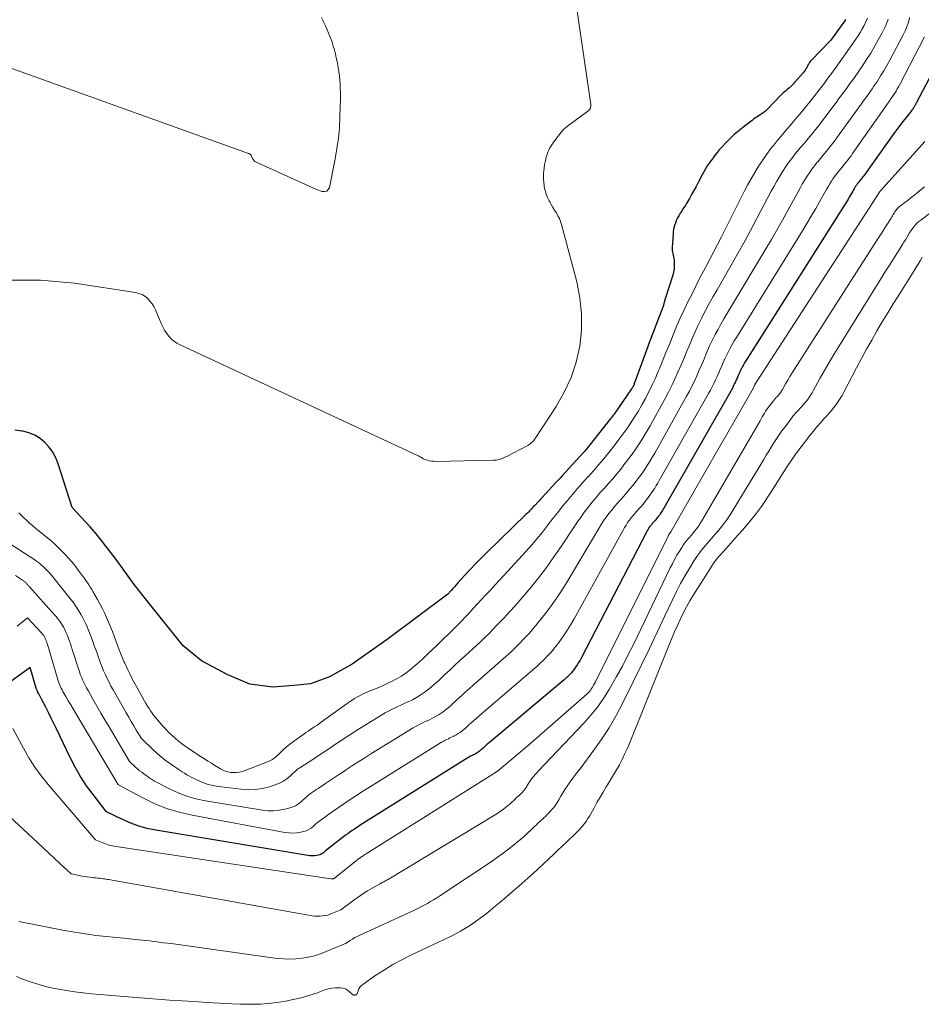
# Model space of a CAD drawing. Units: feet. Extents: x 1176672 to 1184172, y 7076370 to 7083870.
# Drawn here: x 1178020 to 1178126, y 7077459 to 7077575 of the extents above; entities that cross this region are included whole.
import ezdxf

# ---------------------------------------------------------------- set-up
doc = ezdxf.new("R2010")
doc.units = ezdxf.units.FT
doc.header["$MEASUREMENT"] = 0
doc.layers.add('Level 44', color=7, linetype='Continuous', lineweight=0)
doc.layers.add('Level 45', color=7, linetype='Continuous', lineweight=0)

msp = doc.modelspace()

# ---------------------------------------------------------------- linework, layer by layer
at = {"layer": 'Level 44', "color": 32, "linetype": 'Continuous', "lineweight": 30, "flags": 128}
for points, elevation in [([(1178117.27, 7077574.52), (1178117.24, 7077574.48), (1178115.51, 7077572.09), (1178113.23, 7077569.74), (1178113.16, 7077569.67), (1178113.1, 7077569.59), (1178113.04, 7077569.5), (1178112.98, 7077569.42), (1178112.93, 7077569.33), (1178112.88, 7077569.24), (1178112.83, 7077569.15), (1178112.78, 7077569.06), (1178112.7, 7077568.91), (1178112.61, 7077568.75), (1178112.5, 7077568.59), (1178112.39, 7077568.44), (1178112.28, 7077568.3), (1178111.28, 7077567.14), (1178111.14, 7077566.98), (1178110.99, 7077566.82), (1178110.83, 7077566.67), (1178110.67, 7077566.53), (1178110.59, 7077566.47), (1178110.46, 7077566.36), (1178110.34, 7077566.25), (1178110.21, 7077566.15), (1178110.08, 7077566.04), (1178109.96, 7077565.93), (1178109.84, 7077565.82), (1178109.72, 7077565.71), (1178109.6, 7077565.59), (1178108.14, 7077564.06), (1178108.04, 7077563.96), (1178107.94, 7077563.86), (1178107.83, 7077563.77), (1178107.72, 7077563.68), (1178107.6, 7077563.6), (1178107.49, 7077563.52), (1178107.37, 7077563.44), (1178107.25, 7077563.37), (1178107.08, 7077563.26), (1178106.88, 7077563.13), (1178106.68, 7077563), (1178106.48, 7077562.86), (1178106.29, 7077562.71), (1178105.38, 7077562), (1178104.99, 7077561.69), (1178104.6, 7077561.37), (1178104.22, 7077561.04), (1178103.85, 7077560.7), (1178103.49, 7077560.35), (1178103.13, 7077560), (1178102.79, 7077559.63), (1178102.46, 7077559.25), (1178102.22, 7077558.96), (1178101.97, 7077558.66), (1178101.73, 7077558.34), (1178101.49, 7077558.02), (1178101.27, 7077557.7), (1178101.05, 7077557.37), (1178100.85, 7077557.03), (1178100.65, 7077556.69), (1178100.46, 7077556.34), (1178099.98, 7077555.42), (1178099.73, 7077554.95), (1178099.48, 7077554.49), (1178099.22, 7077554.02), (1178098.96, 7077553.57), (1178098.63, 7077552.99), (1178098.53, 7077552.82), (1178098.42, 7077552.65), (1178098.31, 7077552.49), (1178098.2, 7077552.33), (1178098.09, 7077552.17), (1178097.98, 7077552), (1178097.88, 7077551.84), (1178097.78, 7077551.67), (1178097.71, 7077551.54), (1178097.58, 7077551.3), (1178097.46, 7077551.06), (1178097.36, 7077550.81), (1178097.27, 7077550.56), (1178097.26, 7077550.51), (1178097.18, 7077550.23), (1178097.11, 7077549.95), (1178097.07, 7077549.66), (1178097.04, 7077549.37), (1178096.93, 7077547.84), (1178096.93, 7077547.65), (1178096.94, 7077547.47), (1178096.97, 7077547.28), (1178097.02, 7077547.1), (1178097.07, 7077546.92), (1178097.11, 7077546.73), (1178097.14, 7077546.55), (1178097.16, 7077546.36), (1178097.18, 7077546.01), (1178097.18, 7077545.64), (1178097.16, 7077545.29), (1178097.09, 7077544.93), (1178097, 7077544.58), (1178096.1, 7077541.79), (1178096.07, 7077541.69), (1178096.05, 7077541.59), (1178096.02, 7077541.49), (1178096, 7077541.39), (1178095.98, 7077541.31), (1178095.97, 7077541.25), (1178095.96, 7077541.19), (1178095.94, 7077541.12), (1178095.93, 7077541.06), (1178095.91, 7077541), (1178095.89, 7077540.93), (1178095.87, 7077540.87), (1178095.85, 7077540.81), (1178094.17, 7077536.46), (1178094.04, 7077536.11), (1178092.54, 7077531.95), (1178092.5, 7077531.85), (1178092.47, 7077531.76), (1178092.43, 7077531.68), (1178092.38, 7077531.59), (1178092.34, 7077531.5), (1178092.29, 7077531.42), (1178092.24, 7077531.34), (1178092.18, 7077531.25), (1178090.13, 7077528.3), (1178090.04, 7077528.18), (1178089.95, 7077528.06), (1178089.85, 7077527.94), (1178089.76, 7077527.81), (1178086.87, 7077524.17), (1178086.78, 7077524.07), (1178086.69, 7077523.96), (1178086.6, 7077523.85), (1178086.51, 7077523.75), (1178084.02, 7077521.04), (1178083.84, 7077520.85), (1178083.67, 7077520.66), (1178083.49, 7077520.47), (1178083.31, 7077520.28), (1178080.84, 7077517.61), (1178080.71, 7077517.48), (1178080.59, 7077517.35), (1178080.47, 7077517.22), (1178080.35, 7077517.09), (1178080.23, 7077516.96), (1178080.1, 7077516.83), (1178079.98, 7077516.71), (1178079.85, 7077516.58), (1178075.2, 7077512.06), (1178074.55, 7077511.41), (1178073.9, 7077510.76), (1178073.27, 7077510.1), (1178072.65, 7077509.43), (1178071.81, 7077508.52), (1178071.62, 7077508.3), (1178071.42, 7077508.08), (1178071.23, 7077507.86), (1178071.03, 7077507.64), (1178070.65, 7077507.19), (1178063.56, 7077501.89), (1178059.45, 7077499.02), (1178056.81, 7077497.54), (1178054.58, 7077496.7), (1178052.63, 7077496.5), (1178050.16, 7077496.31), (1178047.44, 7077496.65), (1178044.88, 7077497.76), (1178041.81, 7077499.41), (1178039.66, 7077501.16), (1178035.4, 7077506.47), (1178033.9, 7077508.33), (1178031.9, 7077511.11), (1178030.75, 7077512.62), (1178030.43, 7077513.04), (1178030.11, 7077513.46), (1178029.78, 7077513.87), (1178029.44, 7077514.28), (1178028.77, 7077515.1), (1178026.63, 7077517.37), (1178025.01, 7077522.48), (1178024.73, 7077523.18), (1178024.39, 7077523.84), (1178023.96, 7077524.43), (1178023.46, 7077524.99), (1178022.88, 7077525.46), (1178022.26, 7077525.85), (1178021.58, 7077526.11), (1178020.86, 7077526.3), (1178020.73, 7077526.32), (1178019.91, 7077526.42)], 2240), ([(1178128.56, 7077570.51), (1178125.53, 7077564.73), (1178125.49, 7077564.67), (1178125.46, 7077564.61), (1178125.43, 7077564.55), (1178125.4, 7077564.48), (1178125.37, 7077564.42), (1178125.33, 7077564.36), (1178125.3, 7077564.3), (1178125.26, 7077564.24), (1178125.21, 7077564.17), (1178125.14, 7077564.07), (1178125.08, 7077563.98), (1178125.01, 7077563.89), (1178124.94, 7077563.8), (1178124.35, 7077563.05), (1178123.98, 7077562.58), (1178123.62, 7077562.11), (1178123.27, 7077561.64), (1178122.92, 7077561.16), (1178119.68, 7077556.62), (1178119.58, 7077556.49), (1178119.48, 7077556.35), (1178119.38, 7077556.22), (1178119.27, 7077556.08), (1178119.17, 7077555.95), (1178119.06, 7077555.82), (1178118.95, 7077555.69), (1178118.85, 7077555.56), (1178118.83, 7077555.54), (1178118.72, 7077555.41), (1178118.62, 7077555.27), (1178118.53, 7077555.14), (1178118.43, 7077555), (1178118.34, 7077554.85), (1178118.26, 7077554.71), (1178118.17, 7077554.57), (1178118.09, 7077554.42), (1178117.75, 7077553.83), (1178117.5, 7077553.39), (1178117.24, 7077552.96), (1178116.98, 7077552.53), (1178116.71, 7077552.1), (1178105.57, 7077534.53), (1178105.43, 7077534.31), (1178105.3, 7077534.09), (1178105.18, 7077533.87), (1178105.05, 7077533.64), (1178105.04, 7077533.62), (1178104.93, 7077533.4), (1178104.82, 7077533.19), (1178104.73, 7077532.97), (1178104.63, 7077532.75), (1178104.54, 7077532.53), (1178104.45, 7077532.3), (1178104.35, 7077532.09), (1178104.25, 7077531.87), (1178104.14, 7077531.64), (1178104.03, 7077531.43), (1178103.91, 7077531.21), (1178103.8, 7077531), (1178095.95, 7077517.29), (1178095.87, 7077517.15), (1178095.79, 7077517.01), (1178095.71, 7077516.88), (1178095.62, 7077516.74), (1178095.53, 7077516.61), (1178095.44, 7077516.48), (1178095.34, 7077516.35), (1178095.25, 7077516.22), (1178095.16, 7077516.12), (1178095.06, 7077515.98), (1178094.95, 7077515.85), (1178094.84, 7077515.73), (1178094.72, 7077515.6), (1178094.6, 7077515.47), (1178094.5, 7077515.34), (1178094.4, 7077515.22), (1178094.3, 7077515.09), (1178094.21, 7077514.96), (1178094.12, 7077514.83), (1178094.04, 7077514.69), (1178093.96, 7077514.55), (1178086.31, 7077499.78), (1178086.15, 7077499.49), (1178085.98, 7077499.2), (1178085.8, 7077498.92), (1178085.61, 7077498.65), (1178085.37, 7077498.31), (1178085.3, 7077498.21), (1178085.22, 7077498.11), (1178085.14, 7077498.01), (1178085.05, 7077497.92), (1178084.97, 7077497.82), (1178084.88, 7077497.73), (1178084.79, 7077497.64), (1178084.7, 7077497.55), (1178084.59, 7077497.44), (1178084.49, 7077497.35), (1178084.38, 7077497.26), (1178084.28, 7077497.17), (1178075.52, 7077489.82), (1178075.35, 7077489.68), (1178075.19, 7077489.54), (1178075.03, 7077489.4), (1178074.88, 7077489.26), (1178074.78, 7077489.17), (1178074.67, 7077489.07), (1178074.56, 7077488.97), (1178074.44, 7077488.88), (1178074.33, 7077488.79), (1178074.21, 7077488.7), (1178074.09, 7077488.62), (1178073.97, 7077488.54), (1178073.85, 7077488.48), (1178073.78, 7077488.44), (1178073.68, 7077488.4), (1178073.59, 7077488.35), (1178073.49, 7077488.3), (1178073.39, 7077488.26), (1178073.3, 7077488.21), (1178073.2, 7077488.16), (1178073.11, 7077488.11), (1178073.01, 7077488.05), (1178061.34, 7077480.73), (1178061.02, 7077480.53), (1178060.7, 7077480.33), (1178060.39, 7077480.13), (1178060.08, 7077479.92), (1178059.98, 7077479.86), (1178059.72, 7077479.69), (1178059.45, 7077479.51), (1178059.19, 7077479.33), (1178058.93, 7077479.15), (1178058.68, 7077478.96), (1178058.42, 7077478.78), (1178058.17, 7077478.59), (1178057.92, 7077478.39), (1178056.32, 7077477.15), (1178056.07, 7077476.92), (1178055.94, 7077476.82), (1178055.8, 7077476.74), (1178055.65, 7077476.67), (1178055.49, 7077476.63), (1178055.3, 7077476.59), (1178055.03, 7077476.56), (1178054.77, 7077476.54), (1178054.5, 7077476.55), (1178054.24, 7077476.58), (1178036.46, 7077479.56), (1178035.45, 7077479.77), (1178034.46, 7077480.04), (1178033.5, 7077480.39), (1178032.55, 7077480.8), (1178030.68, 7077481.7), (1178029.1, 7077483.73), (1178028.34, 7077484.77), (1178027.64, 7077485.84), (1178027, 7077486.95), (1178026.41, 7077488.09), (1178024.82, 7077491.43), (1178024.51, 7077492.07), (1178024.2, 7077492.7), (1178023.88, 7077493.34), (1178023.56, 7077493.97), (1178023.07, 7077494.92), (1178022.99, 7077495.07), (1178022.91, 7077495.23), (1178022.82, 7077495.38), (1178022.74, 7077495.53), (1178022.63, 7077495.72), (1178022.6, 7077495.78), (1178022.57, 7077495.84), (1178022.54, 7077495.9), (1178022.51, 7077495.96), (1178022.49, 7077496.02), (1178022.47, 7077496.08), (1178022.44, 7077496.14), (1178022.43, 7077496.2), (1178021.74, 7077498.6), (1178019.46, 7077496.97)], 2230)]:
    msp.add_lwpolyline(points, dxfattribs=dict(at, elevation=elevation))
at = {"layer": 'Level 45', "color": 32, "linetype": 'Continuous', "lineweight": 0, "flags": 128}
for points, elevation in [([(1178083.07, 7077594.25), (1178087.41, 7077564.56), (1178087.41, 7077564.45), (1178087.41, 7077564.34), (1178087.38, 7077564.23), (1178087.35, 7077564.13), (1178087.29, 7077564.03), (1178087.23, 7077563.94), (1178087.16, 7077563.86), (1178087.07, 7077563.78), (1178084.68, 7077562.03), (1178084.58, 7077561.96), (1178084.48, 7077561.88), (1178084.39, 7077561.8), (1178084.29, 7077561.72), (1178084.2, 7077561.64), (1178084.12, 7077561.55), (1178084.04, 7077561.45), (1178083.96, 7077561.36), (1178083.07, 7077560.21), (1178082.91, 7077559.98), (1178082.75, 7077559.74), (1178082.61, 7077559.49), (1178082.49, 7077559.23), (1178082.38, 7077558.97), (1178082.28, 7077558.7), (1178082.19, 7077558.43), (1178082.12, 7077558.15), (1178082.05, 7077557.82), (1178081.98, 7077557.49), (1178081.93, 7077557.16), (1178081.89, 7077556.82), (1178081.86, 7077556.49), (1178081.86, 7077556.15), (1178081.86, 7077555.81), (1178081.89, 7077555.48), (1178081.93, 7077555.14), (1178081.96, 7077554.92), (1178082.05, 7077554.49), (1178082.17, 7077554.07), (1178082.34, 7077553.67), (1178082.53, 7077553.28), (1178082.59, 7077553.17), (1178082.78, 7077552.84), (1178082.97, 7077552.51), (1178083.17, 7077552.19), (1178083.38, 7077551.87), (1178083.56, 7077551.54), (1178083.73, 7077551.21), (1178083.87, 7077550.86), (1178083.98, 7077550.5), (1178085.75, 7077543.81), (1178086.12, 7077541.93), (1178086.33, 7077540.05), (1178086.3, 7077538.15), (1178086.11, 7077536.25), (1178085.68, 7077534.39), (1178085.1, 7077532.58), (1178084.3, 7077530.86), (1178083.35, 7077529.2), (1178080.88, 7077525.44), (1178080.65, 7077525.14), (1178080.39, 7077524.88), (1178080.1, 7077524.66), (1178079.77, 7077524.47), (1178079.64, 7077524.41), (1178079.36, 7077524.28), (1178079.08, 7077524.14), (1178078.81, 7077524), (1178078.53, 7077523.86), (1178078.26, 7077523.72), (1178077.98, 7077523.58), (1178077.71, 7077523.43), (1178077.43, 7077523.29), (1178077.34, 7077523.24), (1178077.01, 7077523.1), (1178076.68, 7077522.99), (1178076.33, 7077522.92), (1178075.98, 7077522.89), (1178069.22, 7077522.76), (1178068.98, 7077522.77), (1178068.73, 7077522.79), (1178068.49, 7077522.84), (1178068.25, 7077522.9), (1178068.02, 7077522.97), (1178067.9, 7077523.02), (1178067.78, 7077523.07), (1178067.67, 7077523.13), (1178067.56, 7077523.2), (1178067.46, 7077523.27), (1178067.35, 7077523.34), (1178067.23, 7077523.4), (1178067.12, 7077523.46), (1178039.28, 7077536.41), (1178038.91, 7077536.61), (1178038.56, 7077536.85), (1178038.25, 7077537.13), (1178037.96, 7077537.45), (1178037.7, 7077537.79), (1178037.47, 7077538.15), (1178037.27, 7077538.53), (1178037.08, 7077538.92), (1178036.4, 7077540.52), (1178036.22, 7077540.89), (1178036.01, 7077541.23), (1178035.76, 7077541.55), (1178035.49, 7077541.85), (1178035.17, 7077542.1), (1178034.83, 7077542.3), (1178034.46, 7077542.44), (1178034.07, 7077542.54), (1178026.91, 7077543.63), (1178022.94, 7077543.98), (1178018.99, 7077544)], 2242), ([(1178055.85, 7077574.76), (1178056.04, 7077574.37), (1178056.1, 7077574.25), (1178056.32, 7077573.79), (1178056.53, 7077573.32), (1178056.72, 7077572.85), (1178056.9, 7077572.38), (1178056.93, 7077572.3), (1178057.09, 7077571.86), (1178057.23, 7077571.41), (1178057.36, 7077570.96), (1178057.48, 7077570.51), (1178057.59, 7077570.05), (1178057.69, 7077569.59), (1178057.77, 7077569.13), (1178057.85, 7077568.66), (1178057.88, 7077568.43), (1178057.95, 7077567.94), (1178058, 7077567.44), (1178058.04, 7077566.95), (1178058.06, 7077566.45), (1178058.07, 7077565.95), (1178058.08, 7077565.45), (1178058.07, 7077564.95), (1178058.06, 7077564.45), (1178058.02, 7077563.02), (1178057.95, 7077561.81), (1178057.84, 7077560.61), (1178057.67, 7077559.41), (1178057.46, 7077558.22), (1178056.78, 7077554.86), (1178056.65, 7077554.61), (1178056.47, 7077554.43), (1178056.23, 7077554.37), (1178055.94, 7077554.38), (1178055.25, 7077554.61), (1178048.12, 7077557.87), (1178048.06, 7077557.9), (1178048, 7077557.94), (1178047.95, 7077557.98), (1178047.91, 7077558.03), (1178047.87, 7077558.08), (1178047.83, 7077558.14), (1178047.8, 7077558.2), (1178047.77, 7077558.26), (1178047.67, 7077558.51), (1178047.64, 7077558.57), (1178047.6, 7077558.62), (1178047.57, 7077558.67), (1178047.52, 7077558.72), (1178047.47, 7077558.76), (1178047.42, 7077558.79), (1178047.37, 7077558.82), (1178047.31, 7077558.85), (1178018.73, 7077569.11)], 2244), ([(1178122.26, 7077574.56), (1178122.09, 7077574.15), (1178121.92, 7077573.75), (1178121.73, 7077573.35), (1178121.52, 7077572.95), (1178121.09, 7077572.15), (1178120.65, 7077571.37), (1178120.2, 7077570.6), (1178119.72, 7077569.85), (1178119.22, 7077569.1), (1178118.28, 7077567.73), (1178117.99, 7077567.31), (1178117.69, 7077566.9), (1178117.39, 7077566.49), (1178117.09, 7077566.08), (1178116.78, 7077565.68), (1178116.48, 7077565.27), (1178116.17, 7077564.86), (1178115.87, 7077564.46), (1178114.96, 7077563.24), (1178114.56, 7077562.7), (1178114.14, 7077562.17), (1178113.72, 7077561.64), (1178113.29, 7077561.11), (1178112.86, 7077560.59), (1178112.43, 7077560.06), (1178111.99, 7077559.54), (1178111.56, 7077559.02), (1178111.48, 7077558.93), (1178111.06, 7077558.4), (1178110.65, 7077557.86), (1178110.27, 7077557.31), (1178109.9, 7077556.75), (1178109.54, 7077556.17), (1178109.2, 7077555.59), (1178108.87, 7077555), (1178108.54, 7077554.41), (1178107.34, 7077552.12), (1178106.41, 7077550.38), (1178105.47, 7077548.65), (1178104.51, 7077546.93), (1178103.54, 7077545.21), (1178102.2, 7077542.87), (1178101.74, 7077542.06), (1178101.29, 7077541.25), (1178100.86, 7077540.43), (1178100.43, 7077539.61), (1178100.37, 7077539.49), (1178099.99, 7077538.72), (1178099.62, 7077537.94), (1178099.28, 7077537.16), (1178098.95, 7077536.37), (1178098.62, 7077535.58), (1178098.29, 7077534.78), (1178097.96, 7077533.99), (1178097.62, 7077533.21), (1178097.26, 7077532.42), (1178096.89, 7077531.65), (1178096.5, 7077530.88), (1178096.1, 7077530.13), (1178094.35, 7077526.94), (1178094, 7077526.34), (1178093.65, 7077525.74), (1178093.29, 7077525.16), (1178092.91, 7077524.58), (1178092.52, 7077524), (1178092.12, 7077523.44), (1178091.71, 7077522.89), (1178091.29, 7077522.34), (1178090.92, 7077521.87), (1178090.45, 7077521.3), (1178089.98, 7077520.73), (1178089.49, 7077520.18), (1178089, 7077519.63), (1178088.96, 7077519.59), (1178088.48, 7077519.06), (1178088.02, 7077518.52), (1178087.56, 7077517.97), (1178087.12, 7077517.42), (1178086.68, 7077516.85), (1178086.26, 7077516.28), (1178085.85, 7077515.7), (1178085.45, 7077515.11), (1178083.94, 7077512.8), (1178083.09, 7077511.57), (1178082.22, 7077510.35), (1178081.3, 7077509.17), (1178080.36, 7077508), (1178079.19, 7077506.63), (1178078.8, 7077506.17), (1178078.41, 7077505.72), (1178078.01, 7077505.27), (1178077.6, 7077504.83), (1178077.2, 7077504.39), (1178076.78, 7077503.95), (1178076.37, 7077503.52), (1178075.96, 7077503.09), (1178075.9, 7077503.03), (1178075.45, 7077502.58), (1178075, 7077502.13), (1178074.54, 7077501.68), (1178074.07, 7077501.25), (1178072.67, 7077499.97), (1178072.08, 7077499.42), (1178071.49, 7077498.88), (1178070.91, 7077498.33), (1178070.32, 7077497.78), (1178069.95, 7077497.43), (1178069.55, 7077497.06), (1178069.15, 7077496.7), (1178068.73, 7077496.35), (1178068.31, 7077496), (1178067.87, 7077495.67), (1178067.43, 7077495.37), (1178066.97, 7077495.1), (1178066.5, 7077494.84), (1178066.27, 7077494.73), (1178065.9, 7077494.55), (1178065.53, 7077494.38), (1178065.16, 7077494.21), (1178064.79, 7077494.04), (1178064.41, 7077493.87), (1178064.05, 7077493.69), (1178063.69, 7077493.5), (1178063.33, 7077493.29), (1178061.81, 7077492.38), (1178060.89, 7077491.82), (1178059.97, 7077491.24), (1178059.06, 7077490.65), (1178058.16, 7077490.05), (1178057.86, 7077489.86), (1178057.11, 7077489.35), (1178056.35, 7077488.85), (1178055.59, 7077488.35), (1178054.83, 7077487.85), (1178053.42, 7077486.95), (1178053.36, 7077486.91), (1178053.3, 7077486.87), (1178053.23, 7077486.83), (1178053.17, 7077486.79), (1178053.05, 7077486.7), (1178052.22, 7077485.93), (1178051.79, 7077485.58), (1178051.33, 7077485.27), (1178050.84, 7077485.02), (1178050.31, 7077484.82), (1178049.76, 7077484.65), (1178048.94, 7077484.45), (1178048.11, 7077484.32), (1178047.27, 7077484.3), (1178046.43, 7077484.35), (1178043.77, 7077484.69), (1178043.11, 7077484.8), (1178042.47, 7077484.96), (1178041.85, 7077485.19), (1178041.24, 7077485.45), (1178040.58, 7077485.78), (1178040.32, 7077485.92), (1178040.06, 7077486.06), (1178039.8, 7077486.22), (1178039.55, 7077486.38), (1178039.3, 7077486.55), (1178039.05, 7077486.72), (1178038.8, 7077486.89), (1178038.56, 7077487.07), (1178038.04, 7077487.42), (1178037.55, 7077487.78), (1178037.07, 7077488.16), (1178036.6, 7077488.55), (1178036.15, 7077488.96), (1178034.75, 7077490.29), (1178034.16, 7077491.29), (1178033.86, 7077491.8), (1178033.57, 7077492.3), (1178033.27, 7077492.8), (1178032.98, 7077493.31), (1178031.43, 7077496.01), (1178031.19, 7077496.44), (1178030.96, 7077496.88), (1178030.74, 7077497.32), (1178030.53, 7077497.76), (1178030.33, 7077498.21), (1178030.14, 7077498.67), (1178029.97, 7077499.13), (1178029.8, 7077499.59), (1178029.77, 7077499.66), (1178029.6, 7077500.17), (1178029.42, 7077500.67), (1178029.24, 7077501.17), (1178029.06, 7077501.67), (1178028.91, 7077502.08), (1178028.76, 7077502.48), (1178028.61, 7077502.87), (1178028.45, 7077503.27), (1178028.28, 7077503.66), (1178028.1, 7077504.05), (1178027.91, 7077504.43), (1178027.7, 7077504.8), (1178027.48, 7077505.16), (1178027.4, 7077505.3), (1178027.12, 7077505.72), (1178026.83, 7077506.14), (1178026.53, 7077506.55), (1178026.22, 7077506.95), (1178025.28, 7077508.09), (1178025.06, 7077508.36), (1178024.84, 7077508.64), (1178024.62, 7077508.91), (1178024.4, 7077509.19), (1178024.17, 7077509.46), (1178023.94, 7077509.73), (1178023.7, 7077509.99), (1178023.46, 7077510.24), (1178023.39, 7077510.31), (1178023.1, 7077510.58), (1178022.8, 7077510.84), (1178022.48, 7077511.08), (1178022.15, 7077511.3), (1178018.74, 7077513.51)], 2236), ([(1178124.75, 7077574.76), (1178124.69, 7077574.49), (1178124.61, 7077574.23), (1178124.53, 7077573.98), (1178124.44, 7077573.72), (1178124.34, 7077573.47), (1178124.23, 7077573.22), (1178124.12, 7077572.97), (1178124, 7077572.73), (1178122.43, 7077569.76), (1178122.09, 7077569.14), (1178121.73, 7077568.53), (1178121.36, 7077567.92), (1178120.98, 7077567.32), (1178120.54, 7077566.67), (1178120.37, 7077566.41), (1178120.19, 7077566.15), (1178120, 7077565.89), (1178119.81, 7077565.63), (1178119.63, 7077565.37), (1178119.44, 7077565.12), (1178119.25, 7077564.86), (1178119.06, 7077564.6), (1178116.51, 7077561.06), (1178116.21, 7077560.65), (1178115.91, 7077560.24), (1178115.6, 7077559.84), (1178115.28, 7077559.44), (1178114.96, 7077559.05), (1178114.64, 7077558.65), (1178114.31, 7077558.26), (1178113.99, 7077557.87), (1178113.93, 7077557.8), (1178113.62, 7077557.4), (1178113.31, 7077557), (1178113.02, 7077556.58), (1178112.74, 7077556.16), (1178112.48, 7077555.73), (1178112.22, 7077555.3), (1178111.96, 7077554.86), (1178111.72, 7077554.42), (1178110.77, 7077552.67), (1178110.05, 7077551.36), (1178109.31, 7077550.06), (1178108.56, 7077548.76), (1178107.8, 7077547.47), (1178103.34, 7077540.06), (1178102.99, 7077539.46), (1178102.64, 7077538.85), (1178102.31, 7077538.23), (1178101.98, 7077537.61), (1178101.93, 7077537.53), (1178101.64, 7077536.94), (1178101.36, 7077536.36), (1178101.09, 7077535.76), (1178100.84, 7077535.16), (1178100.59, 7077534.56), (1178100.34, 7077533.96), (1178100.08, 7077533.36), (1178099.82, 7077532.77), (1178099.54, 7077532.16), (1178099.25, 7077531.58), (1178098.95, 7077530.99), (1178098.63, 7077530.42), (1178094.89, 7077523.74), (1178094.63, 7077523.29), (1178094.37, 7077522.84), (1178094.09, 7077522.41), (1178093.81, 7077521.97), (1178093.53, 7077521.54), (1178093.23, 7077521.12), (1178092.92, 7077520.7), (1178092.61, 7077520.3), (1178092.33, 7077519.95), (1178091.99, 7077519.53), (1178091.64, 7077519.11), (1178091.27, 7077518.69), (1178090.91, 7077518.28), (1178090.87, 7077518.25), (1178090.52, 7077517.86), (1178090.18, 7077517.46), (1178089.85, 7077517.05), (1178089.53, 7077516.64), (1178089.21, 7077516.22), (1178088.91, 7077515.79), (1178088.63, 7077515.35), (1178088.35, 7077514.9), (1178084.64, 7077508.66), (1178084.05, 7077507.71), (1178083.42, 7077506.76), (1178082.77, 7077505.85), (1178082.09, 7077504.95), (1178081.24, 7077503.87), (1178080.96, 7077503.52), (1178080.67, 7077503.19), (1178080.38, 7077502.85), (1178080.09, 7077502.53), (1178079.78, 7077502.2), (1178079.48, 7077501.88), (1178079.17, 7077501.56), (1178078.86, 7077501.25), (1178078.82, 7077501.2), (1178078.49, 7077500.87), (1178078.15, 7077500.54), (1178077.8, 7077500.22), (1178077.45, 7077499.91), (1178073.63, 7077496.55), (1178073.18, 7077496.15), (1178072.73, 7077495.75), (1178072.29, 7077495.34), (1178071.84, 7077494.93), (1178071.56, 7077494.67), (1178071.26, 7077494.39), (1178070.95, 7077494.12), (1178070.64, 7077493.86), (1178070.32, 7077493.59), (1178069.99, 7077493.34), (1178069.65, 7077493.12), (1178069.3, 7077492.91), (1178068.95, 7077492.72), (1178068.77, 7077492.63), (1178068.49, 7077492.5), (1178068.22, 7077492.37), (1178067.94, 7077492.24), (1178067.66, 7077492.11), (1178067.39, 7077491.98), (1178067.12, 7077491.84), (1178066.85, 7077491.69), (1178066.59, 7077491.53), (1178061.64, 7077488.49), (1178060.93, 7077488.04), (1178060.21, 7077487.59), (1178059.5, 7077487.13), (1178058.8, 7077486.67), (1178058.57, 7077486.52), (1178057.98, 7077486.12), (1178057.39, 7077485.73), (1178056.79, 7077485.34), (1178056.2, 7077484.94), (1178055.47, 7077484.46), (1178055.24, 7077484.31), (1178055.02, 7077484.15), (1178054.8, 7077484), (1178054.58, 7077483.84), (1178054.14, 7077483.52), (1178053.51, 7077482.93), (1178053.17, 7077482.66), (1178052.82, 7077482.43), (1178052.43, 7077482.26), (1178052.03, 7077482.13), (1178051.56, 7077482.01), (1178050.91, 7077481.89), (1178050.25, 7077481.82), (1178049.59, 7077481.84), (1178048.93, 7077481.9), (1178042.25, 7077483), (1178041.15, 7077483.23), (1178040.08, 7077483.53), (1178039.05, 7077483.94), (1178038.03, 7077484.41), (1178036.3, 7077485.32), (1178036.17, 7077485.39), (1178036.04, 7077485.46), (1178035.92, 7077485.54), (1178035.8, 7077485.63), (1178035.67, 7077485.71), (1178035.55, 7077485.8), (1178035.43, 7077485.88), (1178035.31, 7077485.97), (1178035.04, 7077486.16), (1178034.79, 7077486.34), (1178034.55, 7077486.53), (1178034.31, 7077486.73), (1178034.08, 7077486.94), (1178033.37, 7077487.61), (1178030.97, 7077491.66), (1178030.49, 7077492.47), (1178030.02, 7077493.28), (1178029.55, 7077494.09), (1178029.08, 7077494.9), (1178028.5, 7077495.92), (1178028.33, 7077496.22), (1178028.17, 7077496.53), (1178028.01, 7077496.85), (1178027.87, 7077497.16), (1178027.73, 7077497.49), (1178027.6, 7077497.81), (1178027.49, 7077498.14), (1178027.37, 7077498.47), (1178026.77, 7077500.37), (1178026.66, 7077500.71), (1178026.55, 7077501.04), (1178026.44, 7077501.38), (1178026.32, 7077501.71), (1178026.26, 7077501.89), (1178026.17, 7077502.13), (1178026.08, 7077502.37), (1178025.98, 7077502.61), (1178025.88, 7077502.85), (1178025.77, 7077503.08), (1178025.65, 7077503.31), (1178025.52, 7077503.53), (1178025.39, 7077503.75), (1178025.33, 7077503.83), (1178025.16, 7077504.08), (1178024.98, 7077504.32), (1178024.79, 7077504.56), (1178024.59, 7077504.79), (1178021.63, 7077508.08), (1178021.57, 7077508.15), (1178021.51, 7077508.21), (1178021.46, 7077508.28), (1178021.4, 7077508.35), (1178021.34, 7077508.41), (1178021.29, 7077508.48), (1178021.23, 7077508.54), (1178021.16, 7077508.6), (1178021.15, 7077508.62), (1178021.08, 7077508.69), (1178021, 7077508.75), (1178020.93, 7077508.81), (1178020.84, 7077508.86), (1178020.01, 7077509.41)], 2234), ([(1178119.82, 7077574.7), (1178119.63, 7077574.27), (1178119.42, 7077573.84), (1178119.21, 7077573.42), (1178118.97, 7077573.02), (1178118.73, 7077572.61), (1178118.47, 7077572.22), (1178118.2, 7077571.83), (1178116.02, 7077568.79), (1178115.61, 7077568.22), (1178115.19, 7077567.65), (1178114.77, 7077567.09), (1178114.34, 7077566.53), (1178114.02, 7077566.11), (1178113.75, 7077565.77), (1178113.48, 7077565.43), (1178113.21, 7077565.08), (1178112.95, 7077564.74), (1178112.67, 7077564.4), (1178112.4, 7077564.07), (1178112.12, 7077563.73), (1178111.84, 7077563.4), (1178111.31, 7077562.77), (1178110.77, 7077562.12), (1178110.22, 7077561.47), (1178109.68, 7077560.83), (1178109.14, 7077560.18), (1178109.04, 7077560.06), (1178108.51, 7077559.4), (1178108, 7077558.72), (1178107.52, 7077558.03), (1178107.05, 7077557.33), (1178106.61, 7077556.61), (1178106.19, 7077555.88), (1178105.78, 7077555.14), (1178105.39, 7077554.39), (1178102.71, 7077549.07), (1178102.25, 7077548.17), (1178101.79, 7077547.27), (1178101.32, 7077546.38), (1178100.85, 7077545.49), (1178100.38, 7077544.6), (1178099.92, 7077543.7), (1178099.46, 7077542.8), (1178099.01, 7077541.9), (1178098.79, 7077541.46), (1178098.33, 7077540.5), (1178097.89, 7077539.53), (1178097.46, 7077538.56), (1178097.05, 7077537.58), (1178096.65, 7077536.58), (1178096.25, 7077535.61), (1178095.85, 7077534.63), (1178095.45, 7077533.65), (1178095.31, 7077533.32), (1178094.97, 7077532.52), (1178094.6, 7077531.72), (1178094.21, 7077530.93), (1178093.81, 7077530.15), (1178093.8, 7077530.12), (1178093.38, 7077529.37), (1178092.94, 7077528.62), (1178092.49, 7077527.89), (1178092.02, 7077527.17), (1178091.53, 7077526.46), (1178091.02, 7077525.76), (1178090.51, 7077525.07), (1178089.98, 7077524.39), (1178089.5, 7077523.79), (1178088.92, 7077523.07), (1178088.32, 7077522.36), (1178087.71, 7077521.66), (1178087.09, 7077520.97), (1178087.06, 7077520.94), (1178086.45, 7077520.26), (1178085.85, 7077519.58), (1178085.26, 7077518.9), (1178084.67, 7077518.2), (1178084.1, 7077517.5), (1178083.53, 7077516.79), (1178082.97, 7077516.08), (1178082.42, 7077515.36), (1178082.33, 7077515.25), (1178081.73, 7077514.48), (1178081.12, 7077513.72), (1178080.49, 7077512.98), (1178079.84, 7077512.25), (1178077.18, 7077509.36), (1178076.66, 7077508.8), (1178076.15, 7077508.25), (1178075.64, 7077507.69), (1178075.12, 7077507.14), (1178074.61, 7077506.58), (1178074.09, 7077506.02), (1178073.58, 7077505.47), (1178073.06, 7077504.91), (1178072.7, 7077504.53), (1178072.3, 7077504.1), (1178071.9, 7077503.68), (1178071.48, 7077503.27), (1178071.07, 7077502.86), (1178070.65, 7077502.46), (1178070.23, 7077502.05), (1178069.81, 7077501.64), (1178069.4, 7077501.24), (1178068.33, 7077500.2), (1178067.84, 7077499.73), (1178067.34, 7077499.28), (1178066.83, 7077498.84), (1178066.3, 7077498.4), (1178066.29, 7077498.39), (1178065.76, 7077497.99), (1178065.21, 7077497.62), (1178064.64, 7077497.28), (1178064.05, 7077496.97), (1178063.8, 7077496.85), (1178063.32, 7077496.62), (1178062.84, 7077496.4), (1178062.36, 7077496.2), (1178061.87, 7077496), (1178061.51, 7077495.87), (1178061.2, 7077495.74), (1178060.89, 7077495.6), (1178060.59, 7077495.46), (1178060.29, 7077495.3), (1178060, 7077495.14), (1178059.71, 7077494.97), (1178059.43, 7077494.78), (1178059.15, 7077494.59), (1178055.87, 7077492.24), (1178055.61, 7077492.06), (1178055.35, 7077491.88), (1178055.08, 7077491.7), (1178054.82, 7077491.53), (1178054.56, 7077491.35), (1178054.29, 7077491.17), (1178054.03, 7077490.99), (1178053.77, 7077490.81), (1178052.99, 7077490.26), (1178052.56, 7077489.95), (1178052.14, 7077489.62), (1178051.73, 7077489.28), (1178051.34, 7077488.92), (1178050.81, 7077488.42), (1178050.68, 7077488.31), (1178050.56, 7077488.2), (1178050.43, 7077488.09), (1178050.3, 7077487.98), (1178050.16, 7077487.88), (1178050.02, 7077487.79), (1178049.87, 7077487.71), (1178049.71, 7077487.64), (1178046.91, 7077486.55), (1178046.58, 7077486.44), (1178046.25, 7077486.36), (1178045.9, 7077486.33), (1178045.56, 7077486.32), (1178045.24, 7077486.33), (1178045.05, 7077486.35), (1178044.87, 7077486.38), (1178044.69, 7077486.43), (1178044.51, 7077486.5), (1178044.34, 7077486.58), (1178044.17, 7077486.67), (1178044.01, 7077486.76), (1178043.84, 7077486.85), (1178043.36, 7077487.15), (1178042.95, 7077487.4), (1178042.55, 7077487.65), (1178042.15, 7077487.9), (1178041.75, 7077488.16), (1178040.29, 7077489.12), (1178039.88, 7077489.41), (1178039.47, 7077489.7), (1178039.08, 7077490.01), (1178038.7, 7077490.34), (1178038.33, 7077490.68), (1178037.97, 7077491.02), (1178037.62, 7077491.39), (1178037.28, 7077491.76), (1178036.65, 7077492.47), (1178036.44, 7077492.73), (1178036.23, 7077492.99), (1178036.02, 7077493.26), (1178035.83, 7077493.53), (1178035.65, 7077493.81), (1178035.47, 7077494.1), (1178035.29, 7077494.38), (1178035.13, 7077494.68), (1178034.33, 7077496.1), (1178034.03, 7077496.65), (1178033.73, 7077497.22), (1178033.45, 7077497.78), (1178033.17, 7077498.35), (1178032.8, 7077499.12), (1178032.71, 7077499.31), (1178032.63, 7077499.5), (1178032.55, 7077499.7), (1178032.47, 7077499.9), (1178032.39, 7077500.09), (1178032.32, 7077500.29), (1178032.24, 7077500.49), (1178032.17, 7077500.68), (1178031.58, 7077502.27), (1178031.36, 7077502.82), (1178031.14, 7077503.38), (1178030.91, 7077503.92), (1178030.68, 7077504.47), (1178030.43, 7077505.01), (1178030.17, 7077505.55), (1178029.89, 7077506.07), (1178029.6, 7077506.59), (1178029.08, 7077507.51), (1178028.93, 7077507.77), (1178028.77, 7077508.04), (1178028.6, 7077508.29), (1178028.43, 7077508.55), (1178028.25, 7077508.8), (1178028.07, 7077509.05), (1178027.89, 7077509.3), (1178027.71, 7077509.55), (1178027.35, 7077510.03), (1178026.98, 7077510.51), (1178026.6, 7077510.99), (1178026.21, 7077511.44), (1178025.8, 7077511.89), (1178025.66, 7077512.03), (1178025.17, 7077512.53), (1178024.66, 7077513.02), (1178024.14, 7077513.48), (1178023.6, 7077513.93), (1178022.77, 7077514.58), (1178022.39, 7077514.89), (1178022.02, 7077515.21), (1178021.65, 7077515.53), (1178021.29, 7077515.86), (1178020.98, 7077516.16), (1178020.78, 7077516.35), (1178020.58, 7077516.54), (1178020.39, 7077516.74)], 2238), ([(1178126.48, 7077572.51), (1178123.6, 7077566.91), (1178123.46, 7077566.65), (1178123.31, 7077566.39), (1178123.16, 7077566.14), (1178123.01, 7077565.89), (1178122.83, 7077565.61), (1178122.76, 7077565.5), (1178122.69, 7077565.39), (1178122.61, 7077565.29), (1178122.53, 7077565.18), (1178122.46, 7077565.07), (1178122.38, 7077564.97), (1178122.3, 7077564.86), (1178122.23, 7077564.75), (1178118.08, 7077558.85), (1178117.89, 7077558.57), (1178117.69, 7077558.3), (1178117.48, 7077558.03), (1178117.27, 7077557.76), (1178117.06, 7077557.5), (1178116.85, 7077557.24), (1178116.63, 7077556.97), (1178116.42, 7077556.71), (1178116.38, 7077556.67), (1178116.17, 7077556.4), (1178115.97, 7077556.14), (1178115.77, 7077555.86), (1178115.59, 7077555.58), (1178115.41, 7077555.29), (1178115.24, 7077555.01), (1178115.07, 7077554.71), (1178114.9, 7077554.42), (1178114.25, 7077553.25), (1178113.75, 7077552.37), (1178113.24, 7077551.49), (1178112.73, 7077550.63), (1178112.2, 7077549.77), (1178104.46, 7077537.28), (1178104.22, 7077536.87), (1178103.98, 7077536.46), (1178103.74, 7077536.04), (1178103.52, 7077535.62), (1178103.49, 7077535.57), (1178103.29, 7077535.17), (1178103.09, 7077534.77), (1178102.91, 7077534.36), (1178102.74, 7077533.95), (1178102.57, 7077533.54), (1178102.39, 7077533.13), (1178102.21, 7077532.72), (1178102.03, 7077532.32), (1178101.83, 7077531.9), (1178101.63, 7077531.5), (1178101.42, 7077531.1), (1178101.21, 7077530.71), (1178095.42, 7077520.51), (1178095.25, 7077520.22), (1178095.08, 7077519.93), (1178094.9, 7077519.64), (1178094.72, 7077519.36), (1178094.53, 7077519.08), (1178094.33, 7077518.8), (1178094.13, 7077518.53), (1178093.93, 7077518.26), (1178093.75, 7077518.04), (1178093.52, 7077517.76), (1178093.29, 7077517.48), (1178093.05, 7077517.21), (1178092.81, 7077516.94), (1178092.79, 7077516.92), (1178092.56, 7077516.66), (1178092.34, 7077516.4), (1178092.13, 7077516.14), (1178091.92, 7077515.86), (1178091.72, 7077515.59), (1178091.53, 7077515.3), (1178091.35, 7077515.01), (1178091.18, 7077514.72), (1178085.44, 7077504.31), (1178085.07, 7077503.67), (1178084.68, 7077503.04), (1178084.27, 7077502.43), (1178083.84, 7077501.82), (1178083.3, 7077501.09), (1178083.12, 7077500.87), (1178082.94, 7077500.65), (1178082.76, 7077500.43), (1178082.57, 7077500.22), (1178082.38, 7077500.01), (1178082.18, 7077499.81), (1178081.98, 7077499.6), (1178081.78, 7077499.4), (1178081.75, 7077499.37), (1178081.53, 7077499.16), (1178081.31, 7077498.95), (1178081.09, 7077498.75), (1178080.86, 7077498.54), (1178074.58, 7077493.18), (1178074.27, 7077492.91), (1178073.97, 7077492.64), (1178073.66, 7077492.37), (1178073.36, 7077492.09), (1178073.17, 7077491.92), (1178072.96, 7077491.73), (1178072.75, 7077491.55), (1178072.54, 7077491.37), (1178072.33, 7077491.19), (1178072.1, 7077491.02), (1178071.87, 7077490.87), (1178071.64, 7077490.73), (1178071.4, 7077490.6), (1178071.27, 7077490.54), (1178071.09, 7077490.45), (1178070.9, 7077490.36), (1178070.72, 7077490.27), (1178070.53, 7077490.18), (1178070.35, 7077490.09), (1178070.17, 7077489.99), (1178069.99, 7077489.89), (1178069.81, 7077489.79), (1178061.49, 7077484.61), (1178060.97, 7077484.28), (1178060.46, 7077483.96), (1178059.95, 7077483.63), (1178059.44, 7077483.29), (1178059.28, 7077483.19), (1178058.85, 7077482.9), (1178058.42, 7077482.62), (1178058, 7077482.33), (1178057.57, 7077482.04), (1178057.49, 7077481.99), (1178057.11, 7077481.72), (1178056.73, 7077481.45), (1178056.35, 7077481.17), (1178055.98, 7077480.89), (1178055.23, 7077480.33), (1178054.79, 7077479.92), (1178054.56, 7077479.74), (1178054.31, 7077479.59), (1178054.04, 7077479.47), (1178053.76, 7077479.39), (1178053.42, 7077479.31), (1178052.95, 7077479.24), (1178052.49, 7077479.21), (1178052.02, 7077479.23), (1178051.55, 7077479.29), (1178040.7, 7077481.3), (1178039.18, 7077481.65), (1178037.69, 7077482.1), (1178036.25, 7077482.69), (1178034.84, 7077483.37), (1178032.07, 7077484.87), (1178032.02, 7077484.9), (1178031.99, 7077484.93), (1178027.03, 7077493.29), (1178026.75, 7077493.77), (1178026.47, 7077494.25), (1178026.19, 7077494.73), (1178025.91, 7077495.22), (1178025.57, 7077495.82), (1178025.47, 7077496), (1178025.37, 7077496.19), (1178025.28, 7077496.37), (1178025.2, 7077496.56), (1178025.12, 7077496.75), (1178025.04, 7077496.95), (1178024.98, 7077497.14), (1178024.92, 7077497.34), (1178023.78, 7077501.18), (1178023.74, 7077501.3), (1178023.71, 7077501.41), (1178023.67, 7077501.53), (1178023.63, 7077501.64), (1178023.61, 7077501.71), (1178023.58, 7077501.79), (1178023.55, 7077501.87), (1178023.52, 7077501.95), (1178023.48, 7077502.04), (1178023.44, 7077502.12), (1178023.4, 7077502.19), (1178023.36, 7077502.27), (1178023.31, 7077502.35), (1178023.29, 7077502.37), (1178023.23, 7077502.46), (1178023.17, 7077502.54), (1178023.1, 7077502.62), (1178023.03, 7077502.7), (1178021.43, 7077504.44), (1178020.22, 7077503.44)], 2232), ([(1178126.54, 7077560.23), (1178121.31, 7077554.43), (1178121.29, 7077554.41), (1178121.27, 7077554.4), (1178121.25, 7077554.38), (1178120.43, 7077553.1), (1178106.64, 7077531.76), (1178106.63, 7077531.74), (1178106.62, 7077531.73), (1178106.61, 7077531.71), (1178106.6, 7077531.7), (1178106.57, 7077531.63), (1178106.56, 7077531.62), (1178106.55, 7077531.6), (1178106.55, 7077531.59), (1178106.54, 7077531.57), (1178106.52, 7077531.51), (1178106.51, 7077531.49), (1178106.5, 7077531.48), (1178106.5, 7077531.46), (1178106.49, 7077531.45), (1178106.46, 7077531.38), (1178106.45, 7077531.37), (1178106.44, 7077531.35), (1178106.43, 7077531.34), (1178106.42, 7077531.32), (1178100.48, 7077520.99), (1178096.79, 7077514.5), (1178096.71, 7077514.39), (1178096.63, 7077514.31), (1178096.56, 7077514.19), (1178096.53, 7077514.15), (1178096.5, 7077514.1), (1178096.48, 7077514.06), (1178096.45, 7077514.01), (1178087.96, 7077496.94), (1178087.85, 7077496.73), (1178087.74, 7077496.53), (1178087.62, 7077496.33), (1178087.49, 7077496.14), (1178087.42, 7077496.04), (1178087.32, 7077495.9), (1178087.21, 7077495.77), (1178087.09, 7077495.65), (1178086.96, 7077495.53), (1178080.1, 7077489.5), (1178076.42, 7077486.45), (1178076.36, 7077486.4), (1178076.32, 7077486.36), (1178076.27, 7077486.34), (1178076.24, 7077486.32), (1178061.19, 7077476.86), (1178061.07, 7077476.78), (1178060.95, 7077476.71), (1178060.83, 7077476.63), (1178060.72, 7077476.56), (1178060.68, 7077476.53), (1178060.58, 7077476.47), (1178060.48, 7077476.4), (1178060.39, 7077476.33), (1178060.29, 7077476.26), (1178060.19, 7077476.19), (1178060.1, 7077476.12), (1178060.01, 7077476.05), (1178059.91, 7077475.97), (1178057.41, 7077473.97), (1178057.33, 7077473.9), (1178057.3, 7077473.88), (1178057.28, 7077473.87), (1178057.27, 7077473.87), (1178057.19, 7077473.85), (1178057.13, 7077473.85), (1178057.07, 7077473.84), (1178057.01, 7077473.85), (1178056.96, 7077473.85), (1178031.8, 7077477.64), (1178031.38, 7077477.72), (1178030.97, 7077477.82), (1178030.56, 7077477.95), (1178030.17, 7077478.1), (1178029.38, 7077478.44), (1178023.83, 7077484.91), (1178023.02, 7077485.92), (1178022.26, 7077486.96), (1178021.57, 7077488.05), (1178020.93, 7077489.18), (1178019.71, 7077491.47)], 2228), ([(1178126.48, 7077554.91), (1178125.69, 7077554.26), (1178125.32, 7077553.96), (1178124.95, 7077553.67), (1178124.58, 7077553.38), (1178124.21, 7077553.1), (1178123.68, 7077552.7), (1178123.57, 7077552.61), (1178123.46, 7077552.52), (1178123.36, 7077552.42), (1178123.27, 7077552.32), (1178123.18, 7077552.21), (1178123.09, 7077552.1), (1178123.02, 7077551.98), (1178122.94, 7077551.86), (1178122.92, 7077551.82), (1178122.84, 7077551.68), (1178122.76, 7077551.54), (1178122.68, 7077551.41), (1178122.59, 7077551.27), (1178122.16, 7077550.6), (1178121.86, 7077550.13), (1178121.56, 7077549.66), (1178121.26, 7077549.18), (1178120.95, 7077548.71), (1178111.27, 7077533.58), (1178111, 7077533.15), (1178110.74, 7077532.72), (1178110.48, 7077532.29), (1178110.23, 7077531.85), (1178109.86, 7077531.2), (1178109.79, 7077531.09), (1178109.73, 7077530.98), (1178109.66, 7077530.88), (1178109.58, 7077530.77), (1178109.51, 7077530.67), (1178109.43, 7077530.57), (1178109.34, 7077530.48), (1178109.26, 7077530.38), (1178109.17, 7077530.29), (1178109.04, 7077530.15), (1178108.92, 7077530), (1178108.79, 7077529.86), (1178108.68, 7077529.71), (1178108.34, 7077529.27), (1178108.18, 7077529.06), (1178108.03, 7077528.85), (1178107.89, 7077528.64), (1178107.75, 7077528.42), (1178107.62, 7077528.2), (1178107.49, 7077527.98), (1178107.36, 7077527.76), (1178107.23, 7077527.53), (1178100.41, 7077515.79), (1178100.22, 7077515.49), (1178100.03, 7077515.19), (1178099.82, 7077514.91), (1178099.6, 7077514.63), (1178099.53, 7077514.54), (1178099.34, 7077514.31), (1178099.15, 7077514.09), (1178098.96, 7077513.86), (1178098.76, 7077513.64), (1178098.57, 7077513.41), (1178098.39, 7077513.18), (1178098.22, 7077512.94), (1178098.06, 7077512.69), (1178097.78, 7077512.24), (1178097.49, 7077511.76), (1178097.22, 7077511.27), (1178096.96, 7077510.78), (1178096.7, 7077510.28), (1178092.39, 7077501.31), (1178091.76, 7077500.05), (1178091.11, 7077498.79), (1178090.43, 7077497.56), (1178089.72, 7077496.33), (1178089.55, 7077496.04), (1178088.89, 7077494.99), (1178088.17, 7077493.98), (1178087.39, 7077493.02), (1178086.57, 7077492.09), (1178081.25, 7077486.48), (1178081.08, 7077486.29), (1178080.9, 7077486.1), (1178080.74, 7077485.9), (1178080.57, 7077485.7), (1178080.52, 7077485.64), (1178080.39, 7077485.46), (1178080.26, 7077485.28), (1178080.14, 7077485.1), (1178080.03, 7077484.91), (1178079.91, 7077484.7), (1178079.86, 7077484.61), (1178079.81, 7077484.52), (1178079.75, 7077484.44), (1178079.69, 7077484.36), (1178079.63, 7077484.28), (1178079.57, 7077484.2), (1178079.5, 7077484.13), (1178079.43, 7077484.05), (1178079.24, 7077483.87), (1178079.16, 7077483.79), (1178079.08, 7077483.71), (1178079, 7077483.64), (1178078.92, 7077483.56), (1178078.83, 7077483.48), (1178078.75, 7077483.41), (1178078.67, 7077483.33), (1178078.59, 7077483.25), (1178078.38, 7077483.05), (1178078.19, 7077482.87), (1178078, 7077482.7), (1178077.8, 7077482.53), (1178077.6, 7077482.37), (1178077.42, 7077482.22), (1178077.12, 7077482), (1178076.82, 7077481.78), (1178076.51, 7077481.57), (1178076.19, 7077481.37), (1178063.58, 7077473.76), (1178063.48, 7077473.7), (1178063.37, 7077473.64), (1178063.26, 7077473.58), (1178063.15, 7077473.52), (1178063.04, 7077473.46), (1178062.93, 7077473.4), (1178062.82, 7077473.34), (1178062.72, 7077473.28), (1178061.8, 7077472.77), (1178061.24, 7077472.44), (1178060.69, 7077472.1), (1178060.16, 7077471.73), (1178059.63, 7077471.36), (1178058.11, 7077470.23), (1178057.15, 7077469.82), (1178056.86, 7077469.72), (1178056.57, 7077469.62), (1178056.27, 7077469.56), (1178055.97, 7077469.51), (1178055.66, 7077469.48), (1178055.36, 7077469.47), (1178055.06, 7077469.49), (1178054.75, 7077469.53), (1178030.92, 7077473.77), (1178030.7, 7077473.8), (1178030.49, 7077473.84), (1178030.28, 7077473.86), (1178030.06, 7077473.89), (1178029.85, 7077473.92), (1178029.63, 7077473.94), (1178029.42, 7077473.96), (1178029.2, 7077473.99), (1178029.03, 7077474), (1178028.72, 7077474.04), (1178028.42, 7077474.08), (1178028.12, 7077474.13), (1178027.82, 7077474.18), (1178026.51, 7077474.44), (1178025.2, 7077475.67), (1178024.55, 7077476.28), (1178023.89, 7077476.9), (1178023.24, 7077477.51), (1178022.58, 7077478.12), (1178015.99, 7077484.2)], 2226), ([(1178127.42, 7077552.06), (1178126.05, 7077551.03), (1178125.83, 7077550.85), (1178125.62, 7077550.67), (1178125.43, 7077550.46), (1178125.25, 7077550.25), (1178125.08, 7077550.03), (1178124.92, 7077549.8), (1178124.76, 7077549.56), (1178124.62, 7077549.32), (1178124.58, 7077549.25), (1178124.42, 7077548.98), (1178124.26, 7077548.7), (1178124.09, 7077548.43), (1178123.92, 7077548.16), (1178123.06, 7077546.81), (1178122.46, 7077545.87), (1178121.87, 7077544.92), (1178121.27, 7077543.97), (1178120.68, 7077543.02), (1178116.45, 7077536.21), (1178115.89, 7077535.28), (1178115.33, 7077534.35), (1178114.78, 7077533.4), (1178114.25, 7077532.46), (1178113.46, 7077531.04), (1178113.32, 7077530.79), (1178113.18, 7077530.56), (1178113.03, 7077530.33), (1178112.87, 7077530.1), (1178112.7, 7077529.87), (1178112.52, 7077529.66), (1178112.34, 7077529.45), (1178112.16, 7077529.24), (1178111.96, 7077529.03), (1178111.68, 7077528.72), (1178111.4, 7077528.4), (1178111.13, 7077528.08), (1178110.87, 7077527.75), (1178110.13, 7077526.79), (1178109.79, 7077526.33), (1178109.47, 7077525.87), (1178109.15, 7077525.4), (1178108.85, 7077524.93), (1178108.55, 7077524.44), (1178108.26, 7077523.96), (1178107.96, 7077523.48), (1178107.67, 7077522.99), (1178104.1, 7077517.07), (1178103.73, 7077516.49), (1178103.35, 7077515.93), (1178102.93, 7077515.38), (1178102.51, 7077514.85), (1178102.35, 7077514.66), (1178101.98, 7077514.23), (1178101.62, 7077513.8), (1178101.25, 7077513.37), (1178100.87, 7077512.95), (1178100.51, 7077512.51), (1178100.16, 7077512.07), (1178099.84, 7077511.61), (1178099.53, 7077511.14), (1178099, 7077510.29), (1178098.45, 7077509.38), (1178097.93, 7077508.46), (1178097.44, 7077507.52), (1178096.97, 7077506.56), (1178096.08, 7077504.66), (1178095.18, 7077502.75), (1178094.27, 7077500.84), (1178093.35, 7077498.93), (1178092.42, 7077497.03), (1178091.17, 7077494.49), (1178090.38, 7077493), (1178089.54, 7077491.55), (1178088.62, 7077490.14), (1178087.65, 7077488.77), (1178086.26, 7077486.92), (1178085.94, 7077486.49), (1178085.62, 7077486.07), (1178085.31, 7077485.64), (1178084.99, 7077485.21), (1178084.91, 7077485.11), (1178084.64, 7077484.73), (1178084.38, 7077484.34), (1178084.14, 7077483.94), (1178083.9, 7077483.54), (1178083.66, 7077483.1), (1178083.55, 7077482.91), (1178083.44, 7077482.73), (1178083.32, 7077482.55), (1178083.19, 7077482.38), (1178083.06, 7077482.21), (1178082.93, 7077482.05), (1178082.78, 7077481.89), (1178082.63, 7077481.73), (1178082.25, 7077481.35), (1178082.08, 7077481.18), (1178081.91, 7077481.02), (1178081.73, 7077480.85), (1178081.56, 7077480.69), (1178081.38, 7077480.53), (1178081.21, 7077480.37), (1178081.04, 7077480.2), (1178080.86, 7077480.04), (1178080.42, 7077479.61), (1178080.03, 7077479.24), (1178079.62, 7077478.87), (1178079.21, 7077478.51), (1178078.79, 7077478.16), (1178078.4, 7077477.84), (1178077.77, 7077477.34), (1178077.14, 7077476.85), (1178076.49, 7077476.39), (1178075.83, 7077475.93), (1178069.7, 7077471.86), (1178069.35, 7077471.63), (1178068.99, 7077471.41), (1178068.62, 7077471.19), (1178068.26, 7077470.97), (1178067.89, 7077470.77), (1178067.51, 7077470.57), (1178067.13, 7077470.38), (1178066.75, 7077470.2), (1178060.34, 7077467.26), (1178060.05, 7077467.12), (1178059.77, 7077466.97), (1178059.49, 7077466.81), (1178059.21, 7077466.64), (1178058.67, 7077466.29), (1178056.41, 7077465.33), (1178055.72, 7077465.07), (1178055.02, 7077464.85), (1178054.31, 7077464.68), (1178053.58, 7077464.55), (1178052.85, 7077464.47), (1178052.12, 7077464.44), (1178051.39, 7077464.47), (1178050.66, 7077464.54), (1178038.26, 7077466.27), (1178037.4, 7077466.38), (1178036.55, 7077466.49), (1178035.69, 7077466.59), (1178034.83, 7077466.68), (1178033.97, 7077466.76), (1178033.11, 7077466.85), (1178032.25, 7077466.93), (1178031.4, 7077467.02), (1178030.65, 7077467.1), (1178029.41, 7077467.24), (1178028.19, 7077467.41), (1178026.96, 7077467.6), (1178025.74, 7077467.82), (1178020.39, 7077468.86)], 2224), ([(1178126.24, 7077546.68), (1178126, 7077546.27), (1178125.75, 7077545.86), (1178125.5, 7077545.45), (1178125.25, 7077545.04), (1178123.48, 7077542.25), (1178122.83, 7077541.21), (1178122.19, 7077540.16), (1178121.55, 7077539.11), (1178120.92, 7077538.05), (1178120.31, 7077536.98), (1178119.7, 7077535.91), (1178119.12, 7077534.83), (1178118.54, 7077533.74), (1178117.06, 7077530.88), (1178116.85, 7077530.5), (1178116.63, 7077530.13), (1178116.4, 7077529.77), (1178116.15, 7077529.42), (1178115.89, 7077529.08), (1178115.62, 7077528.74), (1178115.34, 7077528.41), (1178115.05, 7077528.09), (1178114.75, 7077527.77), (1178114.32, 7077527.29), (1178113.89, 7077526.8), (1178113.48, 7077526.3), (1178113.07, 7077525.79), (1178111.92, 7077524.3), (1178111.4, 7077523.6), (1178110.9, 7077522.89), (1178110.41, 7077522.16), (1178109.94, 7077521.43), (1178109.48, 7077520.69), (1178109.02, 7077519.95), (1178108.55, 7077519.21), (1178108.07, 7077518.48), (1178107.95, 7077518.29), (1178107.39, 7077517.48), (1178106.81, 7077516.69), (1178106.2, 7077515.92), (1178105.56, 7077515.17), (1178105.2, 7077514.76), (1178104.64, 7077514.13), (1178104.09, 7077513.51), (1178103.54, 7077512.88), (1178102.98, 7077512.26), (1178102.46, 7077511.67), (1178102.18, 7077511.33), (1178101.91, 7077510.99), (1178101.65, 7077510.63), (1178101.41, 7077510.26), (1178099.43, 7077507.14), (1178099, 7077506.43), (1178098.6, 7077505.71), (1178098.22, 7077504.98), (1178097.86, 7077504.23), (1178097.52, 7077503.47), (1178097.19, 7077502.71), (1178096.87, 7077501.95), (1178096.55, 7077501.18), (1178091.92, 7077489.7), (1178091.65, 7077489.07), (1178091.37, 7077488.45), (1178091.07, 7077487.84), (1178090.75, 7077487.23), (1178090.42, 7077486.63), (1178090.08, 7077486.04), (1178089.73, 7077485.45), (1178089.37, 7077484.87), (1178089.22, 7077484.63), (1178088.85, 7077484.02), (1178088.49, 7077483.41), (1178088.13, 7077482.79), (1178087.78, 7077482.17), (1178087.41, 7077481.49), (1178087.24, 7077481.21), (1178087.07, 7077480.93), (1178086.89, 7077480.66), (1178086.7, 7077480.4), (1178086.5, 7077480.14), (1178086.29, 7077479.89), (1178086.07, 7077479.65), (1178085.84, 7077479.41), (1178085.25, 7077478.83), (1178084.99, 7077478.58), (1178084.73, 7077478.32), (1178084.46, 7077478.07), (1178084.2, 7077477.83), (1178083.93, 7077477.58), (1178083.67, 7077477.33), (1178083.4, 7077477.08), (1178083.14, 7077476.83), (1178082.46, 7077476.18), (1178081.86, 7077475.6), (1178081.25, 7077475.03), (1178080.64, 7077474.47), (1178080.02, 7077473.92), (1178078.98, 7077473), (1178078.24, 7077472.36), (1178077.49, 7077471.72), (1178076.74, 7077471.09), (1178075.98, 7077470.46), (1178075.53, 7077470.09), (1178074.98, 7077469.66), (1178074.43, 7077469.24), (1178073.87, 7077468.84), (1178073.3, 7077468.45), (1178072.72, 7077468.07), (1178072.13, 7077467.72), (1178071.52, 7077467.39), (1178070.9, 7077467.08), (1178066.32, 7077464.91), (1178065.26, 7077464.38), (1178064.23, 7077463.81), (1178063.22, 7077463.2), (1178062.23, 7077462.56), (1178060.68, 7077461.49), (1178060.5, 7077461.34), (1178060.35, 7077461.17), (1178060.23, 7077460.97), (1178060.14, 7077460.75), (1178060.07, 7077460.49), (1178060.03, 7077460.4), (1178059.97, 7077460.33), (1178059.89, 7077460.28), (1178059.81, 7077460.24), (1178059.71, 7077460.24), (1178059.62, 7077460.25), (1178059.53, 7077460.29), (1178059.45, 7077460.34), (1178059.15, 7077460.63), (1178058.92, 7077460.81), (1178058.66, 7077460.96), (1178058.38, 7077461.04), (1178058.08, 7077461.09), (1178057.87, 7077461.09), (1178057.46, 7077461.09), (1178057.05, 7077461.05), (1178056.66, 7077460.96), (1178056.26, 7077460.84), (1178055.26, 7077460.48), (1178054.37, 7077460.19), (1178053.46, 7077459.92), (1178052.55, 7077459.71), (1178051.62, 7077459.53), (1178051.13, 7077459.45), (1178049.94, 7077459.29), (1178048.76, 7077459.19), (1178047.57, 7077459.16), (1178046.38, 7077459.18), (1178045.35, 7077459.23), (1178043.89, 7077459.31), (1178042.43, 7077459.39), (1178040.97, 7077459.48), (1178039.51, 7077459.57), (1178038.05, 7077459.66), (1178036.6, 7077459.76), (1178035.14, 7077459.87), (1178033.68, 7077459.99), (1178029.9, 7077460.29), (1178028.91, 7077460.39), (1178027.93, 7077460.5), (1178026.95, 7077460.63), (1178025.98, 7077460.78), (1178025.08, 7077460.93), (1178024.56, 7077461.03), (1178024.04, 7077461.14), (1178023.52, 7077461.26), (1178023, 7077461.4), (1178022.49, 7077461.55), (1178021.99, 7077461.71), (1178021.48, 7077461.88), (1178020.99, 7077462.06), (1178020.75, 7077462.16), (1178020.14, 7077462.4)], 2222)]:
    msp.add_lwpolyline(points, dxfattribs=dict(at, elevation=elevation))

doc.saveas('drawing.dxf')
